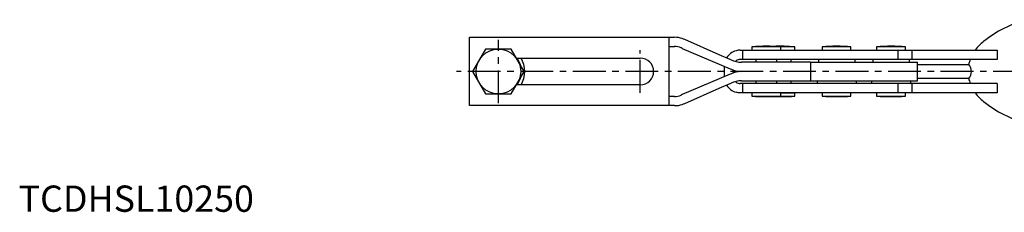
# Model space of a CAD drawing. Extents: x 0 to 580, y 0 to 394.
# Drawn here: x 0 to 375, y 0 to 73 of the extents above; entities that cross this region are included whole.
import ezdxf

# ---------------------------------------------------------------- set-up
doc = ezdxf.new("R2010")
doc.units = 0
doc.header["$LTSCALE"] = 10
doc.linetypes.add('CENTER', pattern=[2, 1.25, -0.25, 0.25, -0.25])
doc.layers.get('0').update_dxf_attribs({"linetype": 'CONTINUOUS'})
doc.layers.add('1', color=1, linetype='CENTER')
doc.styles.add('STANDARD1', font='txt')

msp = doc.modelspace()

# ---------------------------------------------------------------- linework, layer by layer
for p, q in [((171.69, 60.4), (171.69, 66.4)), ((171.69, 66.4), (249.67, 66.4)), ((247.69, 40.75), (247.69, 66.06)), ((266.74, 59.8), (253.71, 65.55)), ((171.69, 46.4), (171.69, 60.4)), ((177.79, 61.9), (172.88, 53.4)), ((187.6, 61.9), (177.79, 61.9)), ((192.51, 53.4), (187.6, 61.9)), ((247.69, 62.9), (249.67, 62.9)), ((252.69, 62.18), (252.21, 62.39)), ((252.69, 62.18), (266.74, 56.22)), ((274.69, 61.5), (372.54, 61.5)), ((275.69, 58), (275.69, 61.5)), ((279.19, 62.75), (279.19, 61.5)), ((295.59, 62.75), (279.19, 62.75)), ((290.19, 61.5), (290.19, 62.75)), ((295.59, 61.5), (295.59, 62.75)), ((305.92, 62.75), (305.92, 61.5)), ((316.92, 62.75), (305.92, 62.75)), ((316.92, 61.5), (316.92, 62.75)), ((326.69, 62.75), (326.69, 61.5)), ((337.69, 62.75), (326.69, 62.75)), ((334.69, 61.5), (334.69, 58)), ((337.69, 61.5), (337.69, 62.75)), ((340.19, 58), (340.19, 61.5)), ((364.19, 61.5), (364.27, 61.6)), ((372.54, 61.5), (372.54, 58)), ((189.56, 58.5), (236.69, 58.5)), ((270.95, 57.94), (266.74, 59.8)), ((271.25, 57.81), (270.95, 57.94)), ((372.54, 58), (274.69, 58)), ((301.56, 56.95), (275.29, 56.95)), ((280.69, 58), (280.69, 56.95)), ((288.69, 56.95), (288.69, 58)), ((294.09, 56.95), (294.09, 58)), ((301.56, 56.95), (301.56, 49.85)), ((301.56, 56.9), (342.19, 56.9)), ((304.8, 58), (304.55, 57.75)), ((304.55, 57.75), (304.55, 57.15)), ((304.55, 57.15), (304.8, 56.9)), ((318.55, 57.75), (318.3, 58)), ((318.3, 56.9), (318.55, 57.15)), ((318.55, 57.15), (318.55, 57.75)), ((325.44, 58), (325.19, 57.75)), ((325.19, 57.75), (325.19, 57.15)), ((325.19, 57.15), (325.44, 56.9)), ((339.19, 57.75), (338.94, 58)), ((338.94, 56.9), (339.19, 57.15)), ((339.19, 57.15), (339.19, 57.75)), ((342.19, 49.9), (342.19, 56.9)), ((362.28, 57.9), (362.32, 58)), ((172.88, 53.4), (177.79, 44.9)), ((187.6, 44.9), (192.51, 53.4)), ((266.74, 56.22), (270.95, 54.43)), ((268.69, 55.39), (268.69, 51.42)), ((270.95, 54.43), (271.39, 54.25)), ((271.39, 52.56), (270.95, 52.37)), ((272.19, 52.86), (272.19, 53.95)), ((274.88, 53.46), (274.88, 53.35)), ((361.92, 55.9), (342.19, 55.9)), ((266.74, 50.59), (252.69, 44.62)), ((270.95, 52.37), (266.74, 50.59)), ((266.74, 47.01), (270.95, 48.87)), ((270.95, 48.87), (271.25, 49)), ((372.54, 48.8), (274.69, 48.8)), ((275.29, 49.85), (301.56, 49.85)), ((275.69, 45.3), (275.69, 48.8)), ((280.69, 49.85), (280.69, 48.8)), ((288.69, 48.8), (288.69, 49.85)), ((294.09, 48.8), (294.09, 49.85)), ((301.56, 49.9), (342.19, 49.9)), ((304.25, 49.9), (304.05, 49.7)), ((304.05, 49.7), (304.05, 49)), ((304.05, 49), (304.25, 48.8)), ((319.05, 49.7), (318.85, 49.9)), ((318.85, 48.8), (319.05, 49)), ((319.05, 49), (319.05, 49.7)), ((324.89, 49.9), (324.69, 49.7)), ((324.69, 49.7), (324.69, 49)), ((324.69, 49), (324.89, 48.8)), ((334.69, 48.8), (334.69, 45.3)), ((339.69, 49.7), (339.49, 49.9)), ((339.49, 48.8), (339.69, 49)), ((339.69, 49), (339.69, 49.7)), ((340.19, 45.3), (340.19, 48.8)), ((342.19, 50.9), (361.92, 50.9)), ((362.32, 48.8), (362.28, 48.9)), ((372.54, 48.8), (372.54, 45.3)), ((171.69, 40.4), (171.69, 46.4)), ((236.69, 48.3), (189.56, 48.3)), ((253.71, 41.26), (266.74, 47.01)), ((372.54, 45.3), (274.69, 45.3)), ((279.19, 45.3), (279.19, 44.06)), ((290.19, 44.06), (290.19, 45.3)), ((290.19, 45.3), (295.59, 45.3)), ((295.59, 44.06), (295.59, 45.3)), ((305.92, 45.3), (305.92, 44.06)), ((316.92, 44.06), (316.92, 45.3)), ((326.69, 45.3), (326.69, 44.06)), ((337.69, 44.06), (337.69, 45.3)), ((364.27, 45.2), (364.19, 45.3)), ((177.79, 44.9), (187.6, 44.9)), ((249.67, 43.9), (247.69, 43.9)), ((252.69, 44.62), (252.21, 44.42)), ((279.19, 44.06), (295.59, 44.06)), ((281.94, 43.87), (292.84, 43.87)), ((305.92, 44.06), (316.92, 44.06)), ((308.67, 43.87), (311.46, 43.87)), ((311.46, 43.87), (314.17, 43.87)), ((326.69, 44.06), (337.69, 44.06)), ((329.44, 43.87), (332.19, 43.87)), ((332.19, 43.87), (334.94, 43.87)), ((249.67, 40.4), (171.69, 40.4))]:
    msp.add_line(p, q)
at = {"flags": 128}
for points in [[(247.69, 66.06), (247.73, 66.24), (247.86, 66.36), (248.11, 66.4)], [(274.69, 45.3), (273.99, 45.34), (273.19, 45.49)], [(248.11, 40.4), (247.89, 40.44), (247.75, 40.54), (247.71, 40.63), (247.69, 40.75)]]:
    msp.add_lwpolyline(points, dxfattribs=at)
msp.add_circle((182.69, 53.4), 8.5)
for centre, radius, start, end in [((394.91, 30.76), 43.76, 104.6459, 128.9924), ((249.67, 56.4), 10, 72.4222, 90), ((249.67, 56.4), 10, 66.1751, 72.4222), ((376.7, 52.55), 15.39, 127.3437, 143.9389), ((249.67, 56.4), 6.5, 67.0002, 90), ((274.69, 55.5), 6, 104.4775, 149.3153), ((274.69, 55.5), 6, 90, 104.4775), ((284.69, 3), 60, 90, 95.2595), ((284.69, 3), 60, 84.7405, 90), ((290.09, 3), 60, 84.7405, 92.5792), ((311.42, 3), 60, 90, 95.2595), ((311.42, 3), 60, 84.7405, 90), ((332.19, 3), 60, 90, 95.2595), ((332.19, 3), 60, 84.7405, 90), ((182.69, 53.4), 8.73, 16.8237, 35.7468), ((182.69, 53.4), 10, 329.3362, 30.6638), ((236.69, 53.4), 5.1, 270, 90), ((275.29, 66.95), 10, 246.1751, 270), ((274.69, 55.5), 2.5, 126.8699, 135.8657), ((274.69, 55.5), 2.5, 90, 126.8699), ((376.7, 52.55), 15.39, 159.6251, 166.5815), ((275.29, 63.45), 10, 247.0002, 267.6463), ((275.29, 43.35), 10, 92.3537, 112.9998), ((358.75, 53.4), 4.03, 317.7142, 42.2858), ((182.69, 53.4), 8.73, 324.2532, 343.1746), ((275.29, 39.85), 10, 90, 113.8249), ((274.69, 51.3), 2.5, 224.1343, 233.1301), ((274.69, 51.3), 2.5, 233.1301, 270), ((376.7, 54.26), 15.39, 193.4185, 200.3749), ((274.69, 51.3), 6, 210.6847, 255.5225), ((376.7, 54.26), 15.39, 216.0611, 232.6563), ((249.67, 50.4), 6.5, 270, 292.9998), ((249.67, 50.4), 10, 287.5778, 293.8249), ((284.69, 103.8), 60, 264.7405, 267.373), ((284.69, 103.8), 60, 272.627, 275.2595), ((290.09, 103.8), 60, 272.627, 275.2595), ((311.42, 103.8), 60, 264.7405, 267.373), ((311.42, 103.8), 60, 272.627, 275.2595), ((332.19, 103.8), 60, 264.7405, 267.373), ((332.19, 103.8), 60, 272.627, 275.2595), ((394.91, 76.04), 43.76, 231.0076, 255.3541), ((249.67, 50.4), 10, 270, 287.5778)]:
    msp.add_arc(centre, radius, start, end)
at = {"layer": '1'}
for p, q in [((182.69, 41.3), (182.69, 65.5)), ((236.69, 45.3), (236.69, 61.5)), ((463.54, 53.4), (166.69, 53.4))]:
    msp.add_line(p, q, dxfattribs=at)

# ---------------------------------------------------------------- texts
at = {"color": 3, "style": 'STANDARD1'}
msp.add_text('TCDHSL10250', height=10, dxfattribs=at).set_placement((0, 0))

doc.saveas('drawing.dxf')
